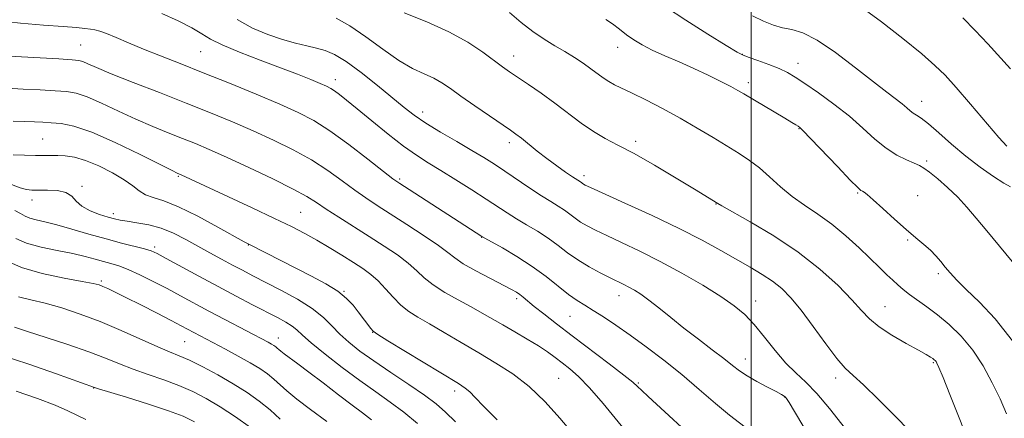
# Model space of a CAD drawing. Extents: x 2079800 to 2082700, y 289800 to 292700.
# Drawn here: x 2081310 to 2081566, y 292230 to 292334 of the extents above; entities that cross this region are included whole.
import ezdxf

# ---------------------------------------------------------------- set-up
doc = ezdxf.new("R2010")
doc.units = 0
doc.header["$MEASUREMENT"] = 0
for name, color, linetype, lineweight in [('CONTOUR INDEX', 41, 'Continuous', 13), ('CONTOUR INTERMEDIATE', 44, 'Continuous', 0), ('GRID LINE', 7, 'Continuous', 0), ('SPOT ELEVATION DTM', 2, 'Continuous', 13)]:
    doc.layers.add(name, color=color, linetype=linetype, lineweight=lineweight)

msp = doc.modelspace()

# ---------------------------------------------------------------- linework, layer by layer
at = {"layer": 'CONTOUR INDEX', "flags": 128}
for points, elevation in [([(2081437.231, 292335.343), (2081440.241, 292332.809), (2081443.289, 292330.431), (2081446.214, 292328.438), (2081448.986, 292326.748), (2081451.606, 292325.202), (2081454.068, 292323.676), (2081456.326, 292322.184), (2081458.325, 292320.779), (2081461.558, 292318.379), (2081462.997, 292317.421), (2081464.514, 292316.598), (2081469.073, 292314.437), (2081472.693, 292312.644), (2081476.992, 292310.414), (2081481.552, 292307.924), (2081486, 292305.348), (2081490.134, 292302.856), (2081496.897, 292298.722), (2081499.614, 292296.948), (2081502.189, 292294.993), (2081504.838, 292292.65), (2081507.646, 292290.088), (2081510.669, 292287.567), (2081513.94, 292285.257), (2081517.411, 292282.959), (2081521.012, 292280.382), (2081524.644, 292277.353), (2081528.086, 292274.178), (2081533.472, 292268.987), (2081535.335, 292267.218), (2081536.852, 292265.8), (2081538.2, 292264.564), (2081539.586, 292263.375), (2081541.222, 292262.108), (2081545.729, 292258.897), (2081548.515, 292256.789), (2081551.547, 292254.247), (2081554.651, 292251.212), (2081557.633, 292247.63), (2081560.329, 292243.514), (2081562.7, 292239.157), (2081564.737, 292234.917), (2081566.434, 292231.098)], 1090), ([(2081303.908, 292333.336), (2081310.073, 292332.593), (2081316.088, 292332.088), (2081321.135, 292331.734), (2081324.62, 292331.456), (2081326.828, 292331.231), (2081328.263, 292331.046), (2081329.41, 292330.865), (2081330.666, 292330.548), (2081332.405, 292329.93), (2081334.922, 292328.892), (2081338.182, 292327.505), (2081342.066, 292325.884), (2081346.506, 292324.107), (2081351.624, 292322.095), (2081357.592, 292319.729), (2081364.403, 292316.973), (2081371.337, 292314.112), (2081377.496, 292311.516), (2081382.286, 292309.389), (2081386.317, 292307.294), (2081390.501, 292304.632), (2081395.431, 292301.057), (2081400.416, 292297.231), (2081404.443, 292294.067), (2081406.887, 292292.172), (2081408.667, 292290.91), (2081411.086, 292289.339), (2081430.031, 292277.181), (2081430.807, 292276.734), (2081435.359, 292274.182), (2081439.121, 292271.96), (2081443.091, 292269.392), (2081446.731, 292266.718), (2081452.573, 292262.082), (2081454.768, 292260.533), (2081456.781, 292259.283), (2081458.97, 292257.962), (2081461.635, 292256.262), (2081464.831, 292254.113), (2081468.559, 292251.508), (2081472.781, 292248.455), (2081477.323, 292245.023), (2081481.979, 292241.297), (2081486.533, 292237.419), (2081490.749, 292233.748), (2081494.383, 292230.701), (2081499.634, 292226.753)], 1080), ([(2081555.028, 292333.958), (2081558.314, 292330.668), (2081561.561, 292327.26), (2081567.476, 292320.762)], 1100), ([(2081307.719, 292290.674), (2081309.978, 292289.815), (2081311.62, 292289.337), (2081313.032, 292289.166), (2081314.738, 292289.169), (2081317.079, 292289.204), (2081319.655, 292289.078), (2081321.887, 292288.59), (2081323.389, 292287.613), (2081324.564, 292286.329), (2081326.013, 292284.997), (2081328.146, 292283.837), (2081330.611, 292282.902), (2081332.867, 292282.206), (2081334.552, 292281.741), (2081336.025, 292281.417), (2081337.824, 292281.124), (2081340.342, 292280.749), (2081343.4, 292280.174), (2081346.671, 292279.278), (2081349.893, 292277.987), (2081353.049, 292276.403), (2081359.324, 292272.938), (2081362.367, 292271.272), (2081365.192, 292269.744), (2081367.772, 292268.371), (2081370.459, 292266.972), (2081377.739, 292263.246), (2081382.055, 292260.895), (2081385.92, 292258.471), (2081388.814, 292256.142), (2081391.033, 292253.919), (2081393.075, 292251.774), (2081395.395, 292249.652), (2081398.26, 292247.392), (2081401.896, 292244.805), (2081406.356, 292241.803), (2081411.031, 292238.696), (2081415.139, 292235.893), (2081418.157, 292233.641), (2081420.58, 292231.523), (2081423.158, 292228.959)], 1070), ([(2081308.481, 292253.609), (2081311.866, 292252.494), (2081316.767, 292250.909), (2081322.42, 292249.049), (2081327.801, 292247.18), (2081332.154, 292245.511), (2081335.805, 292244.02), (2081339.351, 292242.629), (2081343.239, 292241.266), (2081347.313, 292239.881), (2081351.268, 292238.429), (2081354.898, 292236.854), (2081358.385, 292235.045), (2081362.008, 292232.878), (2081365.931, 292230.297), (2081369.855, 292227.508)], 1060)]:
    msp.add_lwpolyline(points, dxfattribs=dict(at, elevation=elevation))
at = {"layer": 'CONTOUR INTERMEDIATE', "flags": 128}
for points, elevation in [([(2081477.793, 292336.862), (2081483.043, 292333.424), (2081488.782, 292329.778), (2081493.565, 292326.789), (2081496.379, 292325.073), (2081497.961, 292324.25), (2081499.48, 292323.689), (2081501.807, 292322.891), (2081504.623, 292321.885), (2081507.308, 292320.831), (2081509.452, 292319.813), (2081511.478, 292318.601), (2081514.019, 292316.889), (2081517.502, 292314.471), (2081521.546, 292311.541), (2081525.565, 292308.39), (2081529.105, 292305.294), (2081532.225, 292302.462), (2081535.114, 292300.086), (2081537.892, 292298.304), (2081540.397, 292297.049), (2081542.395, 292296.198), (2081543.779, 292295.594), (2081544.942, 292294.929), (2081546.404, 292293.862), (2081548.533, 292292.143), (2081551.1, 292289.914), (2081553.726, 292287.412), (2081556.147, 292284.798), (2081558.558, 292281.938), (2081561.271, 292278.624), (2081567.876, 292270.658)], 1094), ([(2081528.838, 292336.636), (2081533.914, 292332.959), (2081539.48, 292328.611), (2081544.379, 292324.609), (2081547.822, 292321.636), (2081550.461, 292319.055), (2081553.314, 292315.896), (2081557.068, 292311.549), (2081564.454, 292302.886), (2081566.473, 292300.605)], 1098), ([(2081346.819, 292335.077), (2081351.026, 292333.204), (2081354.635, 292331.386), (2081357.198, 292329.868), (2081359.467, 292328.476), (2081362.498, 292326.936), (2081367.009, 292325.059), (2081372.386, 292323.004), (2081377.679, 292321.018), (2081382.104, 292319.309), (2081385.535, 292317.933), (2081388.009, 292316.907), (2081389.625, 292316.206), (2081390.729, 292315.649), (2081391.726, 292315.01), (2081393.002, 292314.065), (2081394.871, 292312.583), (2081397.626, 292310.333), (2081401.396, 292307.23), (2081405.649, 292303.781), (2081409.688, 292300.642), (2081413.028, 292298.27), (2081416.041, 292296.345), (2081419.314, 292294.347), (2081423.231, 292291.909), (2081427.385, 292289.275), (2081431.166, 292286.838), (2081436.599, 292283.284), (2081438.991, 292281.789), (2081441.666, 292280.203), (2081444.506, 292278.502), (2081447.28, 292276.706), (2081449.833, 292274.84), (2081452.316, 292272.948), (2081454.956, 292271.081), (2081457.88, 292269.296), (2081460.821, 292267.692), (2081463.41, 292266.376), (2081466.918, 292264.671), (2081468.274, 292263.989), (2081469.707, 292263.198), (2081471.387, 292262.134), (2081473.463, 292260.637), (2081476.049, 292258.597), (2081479.109, 292256.118), (2081482.572, 292253.353), (2081486.305, 292250.475), (2081489.921, 292247.736), (2081492.973, 292245.405), (2081495.188, 292243.656), (2081496.987, 292242.276), (2081498.968, 292240.959), (2081501.526, 292239.489), (2081504.254, 292238.025), (2081506.547, 292236.824), (2081507.952, 292236.066), (2081508.648, 292235.648), (2081508.966, 292235.398), (2081509.253, 292235.057), (2081509.905, 292234.037), (2081511.333, 292231.665), (2081513.754, 292227.584)], 1082), ([(2081409.787, 292335.29), (2081415.697, 292332.951), (2081421.475, 292330.39), (2081426.367, 292327.676), (2081430.265, 292325.07), (2081435.38, 292321.282), (2081437.222, 292319.984), (2081442.111, 292316.683), (2081445.425, 292314.396), (2081448.964, 292311.842), (2081455.83, 292306.618), (2081459.011, 292304.408), (2081462.053, 292302.65), (2081465.405, 292300.935), (2081469.613, 292298.721), (2081474.945, 292295.682), (2081480.544, 292292.354), (2081485.273, 292289.489), (2081491.375, 292285.727), (2081492.391, 292285.142), (2081499.802, 292280.985), (2081505.913, 292277.342), (2081512.268, 292273.105), (2081517.932, 292268.65), (2081522.619, 292264.386), (2081526.208, 292260.726), (2081528.729, 292257.943), (2081530.824, 292255.748), (2081533.287, 292253.709), (2081536.641, 292251.522), (2081540.324, 292249.385), (2081543.503, 292247.622), (2081545.551, 292246.467), (2081546.661, 292245.802), (2081547.235, 292245.417), (2081547.611, 292245.132), (2081547.888, 292244.881), (2081548.105, 292244.625), (2081548.342, 292244.217), (2081548.85, 292243.065), (2081549.923, 292240.468), (2081551.711, 292236.068), (2081553.793, 292230.891), (2081555.603, 292226.304)], 1088), ([(2081500.369, 292334.524), (2081503.241, 292333.083), (2081505.807, 292332.071), (2081508.21, 292331.411), (2081510.641, 292330.934), (2081513.49, 292330.088), (2081517.194, 292328.225), (2081521.969, 292324.967), (2081527.141, 292321.008), (2081531.809, 292317.315), (2081535.28, 292314.634), (2081539.306, 292311.607), (2081540.48, 292310.638), (2081541.38, 292309.857), (2081542.17, 292309.236), (2081543.035, 292308.69), (2081544.247, 292307.888), (2081546.101, 292306.443), (2081548.794, 292304.103), (2081552.134, 292301.165), (2081555.829, 292298.064), (2081559.574, 292295.193), (2081563, 292292.792), (2081565.722, 292291.06), (2081567.486, 292290.099)], 1096), ([(2081366.411, 292333.519), (2081370.366, 292331.34), (2081374.407, 292329.656), (2081378.233, 292328.387), (2081381.604, 292327.444), (2081384.522, 292326.729), (2081387.05, 292326.135), (2081389.319, 292325.508), (2081391.728, 292324.483), (2081394.747, 292322.646), (2081398.642, 292319.769), (2081402.891, 292316.375), (2081409.796, 292310.688), (2081412.447, 292308.656), (2081415.441, 292306.632), (2081419.263, 292304.295), (2081423.472, 292301.828), (2081427.397, 292299.543), (2081430.561, 292297.648), (2081433.273, 292295.943), (2081436.037, 292294.122), (2081442.509, 292289.759), (2081445.538, 292287.759), (2081447.973, 292286.224), (2081449.891, 292285.044), (2081451.469, 292284.02), (2081452.874, 292282.993), (2081454.242, 292281.951), (2081455.695, 292280.923), (2081457.384, 292279.905), (2081459.558, 292278.774), (2081462.489, 292277.377), (2081466.369, 292275.584), (2081471.07, 292273.36), (2081476.378, 292270.694), (2081482.021, 292267.636), (2081487.473, 292264.48), (2081492.149, 292261.583), (2081495.651, 292259.161), (2081498.354, 292256.878), (2081500.825, 292254.258), (2081503.501, 292250.999), (2081506.317, 292247.484), (2081509.078, 292244.268), (2081511.666, 292241.699), (2081514.262, 292239.294), (2081517.12, 292236.365), (2081520.384, 292232.471), (2081526.831, 292224.264)], 1084), ([(2081392.122, 292333.87), (2081395.726, 292331.902), (2081399.891, 292329.043), (2081404.257, 292325.818), (2081408.402, 292322.916), (2081411.987, 292320.85), (2081414.997, 292319.43), (2081417.501, 292318.291), (2081419.637, 292317.096), (2081421.831, 292315.62), (2081424.584, 292313.663), (2081428.177, 292311.152), (2081432.018, 292308.503), (2081437.452, 292304.781), (2081438.896, 292303.754), (2081440.291, 292302.681), (2081444.439, 292299.357), (2081446.952, 292297.41), (2081449.491, 292295.543), (2081451.798, 292293.917), (2081453.606, 292292.683), (2081455.657, 292291.334), (2081456.434, 292290.765), (2081456.888, 292290.514), (2081458.295, 292289.856), (2081467.236, 292285.825), (2081474.295, 292282.588), (2081481.355, 292279.218), (2081487.31, 292276.167), (2081492.177, 292273.499), (2081499.814, 292269.156), (2081502.921, 292267.316), (2081505.618, 292265.531), (2081507.994, 292263.627), (2081510.34, 292261.255), (2081513, 292258.022), (2081516.17, 292253.763), (2081519.461, 292249.234), (2081522.339, 292245.42), (2081524.495, 292242.953), (2081526.522, 292241.054), (2081529.238, 292238.592), (2081533.142, 292234.812), (2081537.454, 292230.473), (2081541.073, 292226.711)], 1086), ([(2081462.249, 292333.552), (2081463.947, 292332.466), (2081465.771, 292331.062), (2081467.643, 292329.593), (2081469.54, 292328.246), (2081471.668, 292326.965), (2081474.29, 292325.63), (2081477.573, 292324.148), (2081481.301, 292322.534), (2081485.163, 292320.829), (2081488.859, 292319.095), (2081492.128, 292317.474), (2081494.724, 292316.129), (2081496.55, 292315.138), (2081498.117, 292314.234), (2081508.809, 292307.92), (2081510.633, 292306.819), (2081511.663, 292306.176), (2081512.215, 292305.813), (2081512.656, 292305.481), (2081513.535, 292304.636), (2081515.452, 292302.662), (2081522.538, 292295.242), (2081525.812, 292291.836), (2081527.732, 292289.897), (2081528.592, 292289.117), (2081528.962, 292288.897), (2081529.373, 292288.675), (2081530.198, 292288.066), (2081531.768, 292286.722), (2081534.269, 292284.452), (2081537.299, 292281.679), (2081540.311, 292278.981), (2081542.864, 292276.803), (2081544.944, 292275.068), (2081546.645, 292273.565), (2081548.063, 292272.119), (2081549.309, 292270.676), (2081550.499, 292269.217), (2081551.787, 292267.679), (2081553.483, 292265.831), (2081555.934, 292263.399), (2081559.365, 292260.116), (2081563.505, 292255.743), (2081567.961, 292250.049)], 1092), ([(2081302.168, 292324.309), (2081320.074, 292323.314), (2081323.495, 292323.108), (2081325.219, 292322.918), (2081326.266, 292322.608), (2081327.587, 292322.037), (2081329.855, 292321.044), (2081333.668, 292319.466), (2081339.359, 292317.223), (2081346.19, 292314.571), (2081353.154, 292311.855), (2081359.46, 292309.338), (2081365.174, 292306.975), (2081370.578, 292304.643), (2081375.88, 292302.236), (2081380.988, 292299.717), (2081385.736, 292297.065), (2081389.988, 292294.3), (2081393.734, 292291.599), (2081396.991, 292289.183), (2081399.86, 292287.165), (2081402.771, 292285.25), (2081410.528, 292280.281), (2081414.989, 292277.36), (2081418.724, 292274.804), (2081421.156, 292272.977), (2081422.976, 292271.567), (2081425.193, 292270.091), (2081428.495, 292268.217), (2081432.27, 292266.213), (2081437.752, 292263.362), (2081439.014, 292262.65), (2081439.864, 292262.078), (2081440.747, 292261.386), (2081443.663, 292258.998), (2081446.122, 292257.037), (2081449.384, 292254.486), (2081453.484, 292251.333), (2081463.093, 292244.043), (2081466.944, 292241.095), (2081469.239, 292239.266), (2081470.519, 292238.14), (2081471.615, 292237.091), (2081473.24, 292235.571), (2081487.402, 292222.549)], 1078), ([(2081306.701, 292315.676), (2081310.778, 292315.482), (2081315.153, 292315.248), (2081319.078, 292315.028), (2081322.053, 292314.818), (2081324.587, 292314.386), (2081327.435, 292313.446), (2081331.156, 292311.818), (2081335.512, 292309.759), (2081340.066, 292307.636), (2081344.441, 292305.745), (2081348.505, 292304.103), (2081352.188, 292302.657), (2081355.546, 292301.311), (2081359.14, 292299.788), (2081363.66, 292297.77), (2081369.474, 292295.084), (2081375.659, 292292.141), (2081380.97, 292289.498), (2081384.545, 292287.542), (2081387.052, 292285.968), (2081389.539, 292284.298), (2081392.81, 292282.174), (2081400.752, 292277.142), (2081404.615, 292274.667), (2081408.058, 292272.348), (2081410.898, 292270.212), (2081413.079, 292268.263), (2081415.044, 292266.415), (2081417.365, 292264.555), (2081420.43, 292262.612), (2081423.898, 292260.672), (2081427.25, 292258.863), (2081430.114, 292257.26), (2081435.457, 292254.154), (2081438.57, 292252.37), (2081441.797, 292250.505), (2081444.745, 292248.723), (2081447.13, 292247.144), (2081449.105, 292245.709), (2081450.932, 292244.312), (2081452.869, 292242.795), (2081455.156, 292240.775), (2081458.024, 292237.815), (2081461.567, 292233.71), (2081468.614, 292225.181)], 1076), ([(2081308.161, 292307.098), (2081311.234, 292307.043), (2081313.724, 292306.964), (2081315.901, 292306.864), (2081318.081, 292306.742), (2081320.612, 292306.528), (2081323.955, 292305.854), (2081328.605, 292304.283), (2081334.725, 292301.598), (2081341.17, 292298.474), (2081349.523, 292294.267), (2081350.821, 292293.635), (2081351.808, 292293.213), (2081370.268, 292284.606), (2081376.079, 292281.865), (2081380.533, 292279.712), (2081383.978, 292277.95), (2081387.085, 292276.226), (2081390.363, 292274.285), (2081393.658, 292272.26), (2081396.65, 292270.382), (2081399.112, 292268.796), (2081401.178, 292267.303), (2081403.072, 292265.619), (2081404.978, 292263.561), (2081406.931, 292261.356), (2081408.924, 292259.333), (2081411.002, 292257.703), (2081413.404, 292256.207), (2081416.423, 292254.468), (2081420.242, 292252.214), (2081424.617, 292249.602), (2081429.197, 292246.893), (2081433.693, 292244.249), (2081438.064, 292241.444), (2081442.328, 292238.153), (2081446.469, 292234.19), (2081450.316, 292229.935), (2081453.662, 292225.91)], 1074), ([(2081308.144, 292298.348), (2081311.123, 292298.277), (2081313.963, 292298.243), (2081318.006, 292298.252), (2081319.74, 292298.235), (2081321.709, 292298.131), (2081324.079, 292297.763), (2081326.981, 292296.926), (2081330.43, 292295.503), (2081333.977, 292293.723), (2081337.057, 292291.901), (2081339.281, 292290.303), (2081340.958, 292289.003), (2081342.573, 292288.021), (2081344.584, 292287.296), (2081347.345, 292286.417), (2081351.184, 292284.889), (2081356.175, 292282.432), (2081361.397, 292279.614), (2081368.216, 292275.801), (2081369.77, 292274.969), (2081385.769, 292266.857), (2081389.487, 292264.846), (2081392.588, 292262.907), (2081394.864, 292261.063), (2081396.52, 292259.291), (2081397.868, 292257.557), (2081401.142, 292253.241), (2081401.769, 292252.536), (2081402.935, 292251.709), (2081405.597, 292250.072), (2081423.971, 292238.904), (2081425.72, 292237.753), (2081426.898, 292236.749), (2081428.277, 292235.321), (2081430.457, 292233.031), (2081433.997, 292229.473)], 1072), ([(2081308.601, 292283.948), (2081310.097, 292283.109), (2081311.247, 292282.449), (2081312.467, 292281.921), (2081314.127, 292281.46), (2081316.426, 292280.924), (2081319.517, 292280.157), (2081323.454, 292279.059), (2081327.872, 292277.777), (2081332.305, 292276.52), (2081336.333, 292275.456), (2081342.283, 292273.953), (2081344.011, 292273.423), (2081345.61, 292272.711), (2081347.966, 292271.455), (2081356.416, 292266.855), (2081361.428, 292264.151), (2081366.162, 292261.633), (2081370.393, 292259.412), (2081376.855, 292256.069), (2081379.05, 292254.884), (2081380.672, 292253.873), (2081381.917, 292252.874), (2081383.359, 292251.549), (2081385.669, 292249.519), (2081389.289, 292246.565), (2081393.737, 292243.098), (2081398.302, 292239.689), (2081402.426, 292236.76), (2081406.159, 292234.133), (2081409.706, 292231.482), (2081413.266, 292228.51)], 1068), ([(2081308.831, 292276.668), (2081311.636, 292275.454), (2081315.41, 292274.41), (2081319.648, 292273.514), (2081323.665, 292272.712), (2081326.927, 292271.964), (2081329.513, 292271.279), (2081331.657, 292270.68), (2081333.602, 292270.15), (2081335.642, 292269.519), (2081338.084, 292268.578), (2081341.133, 292267.184), (2081344.594, 292265.461), (2081348.173, 292263.599), (2081351.663, 292261.74), (2081359.035, 292257.785), (2081363.241, 292255.56), (2081374.489, 292249.661), (2081375.33, 292249.191), (2081375.942, 292248.816), (2081376.427, 292248.48), (2081376.831, 292248.155), (2081377.223, 292247.8), (2081377.77, 292247.326), (2081378.66, 292246.631), (2081382.165, 292244.09), (2081385.066, 292241.933), (2081388.78, 292239.093), (2081392.753, 292236.031), (2081396.294, 292233.331), (2081398.965, 292231.349), (2081401.347, 292229.525)], 1066), ([(2081306.286, 292270.907), (2081310.373, 292269.059), (2081315.732, 292267.517), (2081321.384, 292266.33), (2081326.09, 292265.488), (2081328.961, 292264.952), (2081330.486, 292264.576), (2081331.502, 292264.19), (2081332.757, 292263.622), (2081334.645, 292262.714), (2081337.469, 292261.309), (2081341.337, 292259.352), (2081345.566, 292257.194), (2081349.274, 292255.287), (2081351.816, 292253.964), (2081363.39, 292247.855), (2081366.697, 292246.072), (2081369.791, 292244.332), (2081372.289, 292242.805), (2081374.266, 292241.435), (2081375.91, 292240.108), (2081379.298, 292237.03), (2081381.885, 292234.914), (2081385.495, 292232.224), (2081389.748, 292229.092)], 1064), ([(2081309.579, 292261.495), (2081312.743, 292260.706), (2081316.466, 292259.803), (2081320.778, 292258.585), (2081325.6, 292257), (2081330.826, 292255.031), (2081336.271, 292252.73), (2081345.74, 292248.486), (2081348.839, 292247.18), (2081351.315, 292246.17), (2081353.984, 292244.986), (2081357.442, 292243.275), (2081361.409, 292241.158), (2081365.386, 292238.876), (2081368.971, 292236.617), (2081372.146, 292234.368), (2081374.99, 292232.062), (2081377.571, 292229.676)], 1062), ([(2081304.771, 292246.356), (2081312.239, 292243.941), (2081319.206, 292241.522), (2081329.308, 292237.889), (2081330.334, 292237.571), (2081337.639, 292235.352), (2081343.311, 292233.591), (2081348.553, 292231.872), (2081352.352, 292230.434), (2081355.34, 292228.946)], 1058), ([(2081308.969, 292236.989), (2081314.491, 292235.045), (2081319.058, 292233.272), (2081322.416, 292231.819), (2081327.097, 292229.594)], 1056)]:
    msp.add_lwpolyline(points, dxfattribs=dict(at, elevation=elevation))
at = {"layer": 'GRID LINE', "flags": 128}
msp.add_lwpolyline([(2081500, 290000), (2081500, 292500)], dxfattribs=at)
at = {"layer": 'SPOT ELEVATION DTM'}
for p in [(2081325.71, 292326.96, 1078.95), (2081356.9, 292325.16, 1081.05), (2081438.31, 292324.11, 1088.65), (2081465.35, 292326.34, 1091.35), (2081497.77, 292324.47, 1094.05), (2081512.25, 292322.14, 1094.65), (2081391.92, 292317.92, 1082.54), (2081499.33, 292317.14, 1092.45), (2081544.34, 292312.26, 1096.65), (2081414.62, 292309.52, 1084.55), (2081512.46, 292305.16, 1091.92), (2081315.88, 292302.49, 1072.95), (2081437.19, 292301.57, 1085.55), (2081469.97, 292301.93, 1088.35), (2081545.63, 292296.76, 1094.29), (2081351.15, 292292.77, 1073.85), (2081408.61, 292292.11, 1080.25), (2081456.6, 292292.98, 1086.45), (2081326.06, 292290.21, 1070.15), (2081527.74, 292288.45, 1091.85), (2081313.07, 292286.61, 1069.45), (2081490.9, 292285.63, 1087.95), (2081543.34, 292287.75, 1092.82), (2081334.22, 292283.1, 1070.45), (2081382.9, 292283.44, 1074.95), (2081430.01, 292276.93, 1079.95), (2081540.76, 292276.22, 1091.85), (2081344.99, 292274.44, 1068.35), (2081369.33, 292274.94, 1071.95), (2081331.09, 292265.57, 1064.25), (2081548.67, 292267.46, 1091.65), (2081394.14, 292262.86, 1072.05), (2081439.05, 292261.02, 1077.65), (2081465.64, 292261.81, 1081.35), (2081501.2, 292260.38, 1084.65), (2081534.85, 292258.9, 1088.85), (2081452.91, 292256.38, 1079.05), (2081401.59, 292252.24, 1071.95), (2081352.77, 292249.82, 1063.05), (2081377.13, 292250.77, 1066.65), (2081498.51, 292245.29, 1082.65), (2081547.39, 292244.4, 1087.85), (2081450.02, 292240.29, 1074.95), (2081522.01, 292240.34, 1085.55), (2081329.1, 292237.74, 1057.95), (2081422.95, 292237, 1071.55), (2081470.68, 292239.04, 1078.15), (2081508.85, 292235.34, 1081.95)]:
    msp.add_point(p, dxfattribs=at)

doc.saveas('drawing.dxf')
